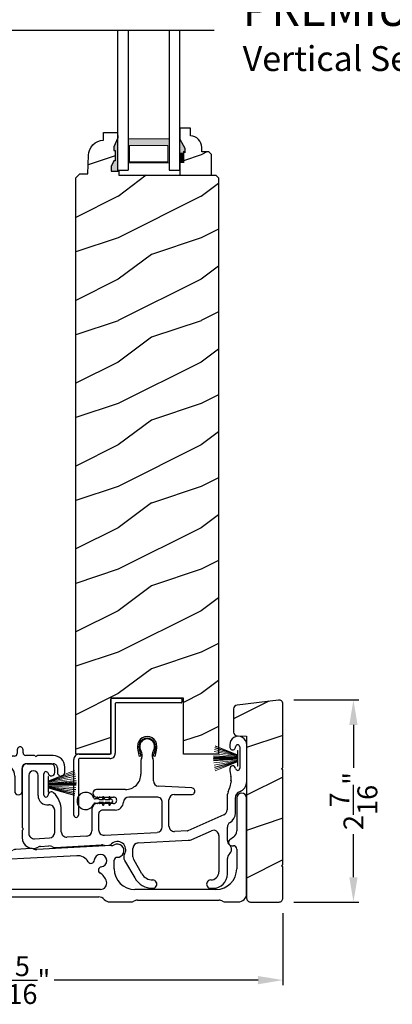
# Model space of a CAD drawing. Extents: x 0 to 136, y 0 to 44.
# Drawn here: x 16 to 20, y 18 to 30 of the extents above; entities that cross this region are included whole.
import ezdxf

# ---------------------------------------------------------------- set-up
doc = ezdxf.new("R2010")
doc.units = 0
doc.header["$LTSCALE"] = 2
doc.header["$MEASUREMENT"] = 0
doc.header["$PDMODE"] = 1
doc.layers.get('0').update_dxf_attribs({"linetype": 'CONTINUOUS'})
doc.layers.get('DEFPOINTS').update_dxf_attribs({"color": 3, "linetype": 'CONTINUOUS'})
doc.layers.add('Dim', color=7, linetype='CONTINUOUS')
doc.styles.add('Arial', font='arial.ttf')
doc.styles.get("Standard").update_dxf_attribs({"font": 'arial.ttf'})
doc.dimstyles.get("Standard").update_dxf_attribs({"dimtxt": 0.24, "dimasz": 0.3, "dimexe": 0.0625, "dimexo": 0.18, "dimgap": 0.09, "dimtad": 0, "dimdec": 4, "dimzin": 0, "dimdsep": 46, "dimlunit": 4, "dimtxsty": 'STANDARD', "dimcen": 0, "dimadec": 5, "dimazin": 0, "dimtfac": 1, "dimtdec": 4, "dimtofl": 0, "dimtmove": 0, "dimatfit": 3, "dimfxl": 1, "dimtolj": 1, "dimtzin": 0, "dimarcsym": 0})
pattern_1 = [(216.8699, (-358.57723, -19.23145), (2.99999992, 2.00000012), [0.5, -4.5]), (206.5651, (-357.97723, -19.53145), (-0.99999916, -1.0000013), [1.118034, -1.118034]), (198.4349, (-357.97723, -20.03145), (-2.00000043, -0.9999984), [0.632456, -2.529822])]

# ---------------------------------------------------------------- blocks, each defined once
blk = doc.blocks.new('A$C0B020A4B')
for p, q in [((0.445, 1.439), (0.445, 1.05)), ((0.445, 0.776), (0.445, 1.429)), ((0.455, 1.439), (1.294, 1.439)), ((1.304, 1.429), (1.304, 1.394)), ((0.5, 1.374), (0.5, 0.776)), ((1.294, 1.384), (0.51, 1.384)), ((0.361, 0.766), (0.054, 0.766)), ((0.065, 0.766), (0.435, 0.766)), ((0, 0.028), (0, 0.701)), ((0.055, 0.701), (0.055, 0.028)), ((0.435, 0.711), (0.065, 0.711))]:
    blk.add_line(p, q)
for centre, radius, start, end in [((0.455, 1.429), 0.01, 89.9969, 179.9972), ((1.294, 1.429), 0.01, 0.002, 90.0038), ((0.51, 1.374), 0.01, 89.9973, 180.0107), ((1.294, 1.394), 0.01, 269.9962, 0.0114), ((0.065, 0.701), 0.065, 89.9968, 180.0007), ((0.435, 0.776), 0.065, 269.9968, 0.0007), ((0.435, 0.776), 0.01, 269.9966, 0.0114), ((0.065, 0.701), 0.01, 90.0432, 179.9648), ((0.028, 0.028), 0.0275, 179.9946, 0.0054)]:
    blk.add_arc(centre, radius, start, end)
blk = doc.blocks.new('A$C253460CB')
at = {"color": 7, "linetype": 'Continuous', "lineweight": 15}
for p, q in [((0.01, 0.257), (0.289, 0.185)), ((0.289, 0.186), (0.011, 0.258)), ((0.289, 0.191), (0.015, 0.279)), ((0.015, 0.278), (0.289, 0.189)), ((0.289, 0.194), (0.02, 0.3)), ((0.02, 0.298), (0.289, 0.193)), ((0.289, 0.243), (0.289, 0.194)), ((0.292, 0.243), (0.289, 0.243)), ((0.292, 0.245), (0.292, 0.055)), ((0.292, 0.056), (0.292, 0.243)), ((0.289, 0.158), (0, 0.163)), ((0, 0.162), (0.289, 0.157)), ((0.289, 0.152), (0, 0.152)), ((0, 0.147), (0.289, 0.147)), ((0.289, 0.142), (0, 0.137)), ((0, 0.136), (0.289, 0.141)), ((0.289, 0.162), (0.001, 0.179)), ((0.001, 0.178), (0.289, 0.161)), ((0.289, 0.139), (0.001, 0.122)), ((0.001, 0.121), (0.289, 0.138)), ((0.289, 0.173), (0.003, 0.205)), ((0.003, 0.204), (0.289, 0.172)), ((0.289, 0.128), (0.003, 0.096)), ((0.003, 0.095), (0.289, 0.127)), ((0.289, 0.18), (0.006, 0.232)), ((0.006, 0.231), (0.289, 0.179)), ((0.289, 0.121), (0.006, 0.069)), ((0.006, 0.068), (0.289, 0.12)), ((0.289, 0.193), (0.289, 0.191)), ((0.289, 0.189), (0.289, 0.186)), ((0.289, 0.185), (0.289, 0.18)), ((0.289, 0.179), (0.289, 0.173)), ((0.289, 0.172), (0.289, 0.162)), ((0.289, 0.161), (0.289, 0.158)), ((0.289, 0.157), (0.289, 0.152)), ((0.289, 0.147), (0.289, 0.142)), ((0.289, 0.141), (0.289, 0.139)), ((0.289, 0.138), (0.289, 0.128)), ((0.289, 0.127), (0.289, 0.121)), ((0.289, 0.12), (0.289, 0.114)), ((0.289, 0.114), (0.01, 0.042)), ((0.011, 0.041), (0.289, 0.113)), ((0.289, 0.11), (0.015, 0.021)), ((0.015, 0.02), (0.289, 0.109)), ((0.289, 0.107), (0.02, 0.001)), ((0.02, 0), (0.289, 0.106)), ((0.289, 0.113), (0.289, 0.11)), ((0.289, 0.109), (0.289, 0.107)), ((0.289, 0.106), (0.289, 0.056)), ((0.289, 0.056), (0.292, 0.056))]:
    blk.add_line(p, q, dxfattribs=at)
at = {"color": 7, "linetype": 'Continuous', "lineweight": 15, "flags": 128}
blk.add_lwpolyline([(0, 0.152), (0, 0.152), (0, 0.151), (0, 0.15), (0, 0.15), (0, 0.149), (0, 0.149), (0, 0.148), (0, 0.147)], dxfattribs=at)
blk = doc.blocks.new('A$C5A691FAD')
at = {"color": 7, "linetype": 'Continuous', "lineweight": 15}
for p, q in [((0.003, 0.176), (0.318, 0.3)), ((0.318, 0.298), (0.003, 0.175)), ((0.003, 0.173), (0.323, 0.279)), ((0.324, 0.278), (0.003, 0.172)), ((0.003, 0.169), (0.328, 0.258)), ((0.328, 0.257), (0.003, 0.168)), ((0, 0.227), (0, 0.037)), ((0, 0.226), (0.003, 0.226)), ((0, 0.039), (0, 0.226)), ((0.003, 0.162), (0.332, 0.232)), ((0.333, 0.231), (0.003, 0.161)), ((0.003, 0.226), (0.003, 0.176)), ((0.003, 0.155), (0.336, 0.205)), ((0.336, 0.204), (0.003, 0.154)), ((0.003, 0.144), (0.338, 0.179)), ((0.338, 0.178), (0.003, 0.143)), ((0.003, 0.175), (0.003, 0.173)), ((0.003, 0.172), (0.003, 0.169)), ((0.003, 0.168), (0.003, 0.162)), ((0.003, 0.141), (0.338, 0.163)), ((0.338, 0.162), (0.003, 0.14)), ((0.003, 0.161), (0.003, 0.155)), ((0.003, 0.154), (0.003, 0.144)), ((0.003, 0.135), (0.338, 0.152)), ((0.338, 0.147), (0.003, 0.13)), ((0.003, 0.143), (0.003, 0.141)), ((0.003, 0.14), (0.003, 0.135)), ((0.003, 0.125), (0.338, 0.137)), ((0.338, 0.136), (0.003, 0.124)), ((0.003, 0.13), (0.003, 0.125)), ((0.003, 0.124), (0.003, 0.121)), ((0.003, 0.121), (0.338, 0.122)), ((0.338, 0.121), (0.003, 0.12)), ((0.003, 0.12), (0.003, 0.11)), ((0.003, 0.039), (0, 0.039)), ((0.003, 0.11), (0.336, 0.096)), ((0.003, 0.109), (0.003, 0.103)), ((0.336, 0.095), (0.003, 0.109)), ((0.003, 0.103), (0.333, 0.069)), ((0.003, 0.102), (0.003, 0.097)), ((0.332, 0.068), (0.003, 0.102)), ((0.003, 0.097), (0.328, 0.042)), ((0.003, 0.096), (0.003, 0.093)), ((0.328, 0.041), (0.003, 0.096)), ((0.003, 0.093), (0.324, 0.021)), ((0.003, 0.091), (0.003, 0.089)), ((0.323, 0.02), (0.003, 0.091)), ((0.003, 0.089), (0.318, 0.001)), ((0.003, 0.088), (0.003, 0.039)), ((0.318, 0), (0.003, 0.088))]:
    blk.add_line(p, q, dxfattribs=at)
blk.add_lwpolyline([(0.338, 0.152), (0.338, 0.152), (0.338, 0.151), (0.338, 0.15), (0.338, 0.15), (0.338, 0.149), (0.338, 0.149), (0.338, 0.148), (0.338, 0.147)], dxfattribs=at)
blk = doc.blocks.new('A$C6B45344E')
for p, q in [((0.5, 1.204), (0.09, 1.204)), ((0.583, 1.124), (0.524, 1.193)), ((0.811, 1.193), (0.752, 1.124)), ((1.733, 1.204), (0.835, 1.204)), ((0.952, 1.204), (1.702, 1.204)), ((1.765, 1.282), (1.765, 1.235)), ((1.835, 1.245), (1.835, 1.282)), ((1.969, 1.213), (1.866, 1.213)), ((1.983, 1.203), (1.976, 1.211)), ((2.005, 1.211), (1.997, 1.203)), ((2.198, 1.213), (2.012, 1.213)), ((0, 1.114), (0, 0.63)), ((0.25, 1.114), (0.459, 1.114)), ((0.483, 1.103), (0.542, 1.034)), ((0.646, 1.114), (0.607, 1.114)), ((0.66, 1.104), (0.653, 1.111)), ((0.682, 1.111), (0.675, 1.104)), ((0.728, 1.114), (0.689, 1.114)), ((0.793, 1.034), (0.852, 1.103)), ((0.876, 1.114), (1.053, 1.114)), ((1.06, 1.117), (1.067, 1.124)), ((1.081, 1.124), (1.089, 1.117)), ((1.096, 1.114), (1.584, 1.114)), ((1.884, 1.113), (2.199, 1.113)), ((2.339, 1.009), (2.339, 1.073)), ((0.1, 0.684), (0.1, 0.964)), ((0.566, 1.024), (0.769, 1.024)), ((1.734, 0.964), (1.734, 0.783)), ((1.824, 0.783), (1.824, 1.054)), ((2.249, 1.063), (2.249, 1.009)), ((0.225, 0.174), (0.225, 0.52)), ((0.125, 0.474), (0.125, 0.068)), ((0.188, 0.008), (0.255, 0.012)), ((0.333, 0.116), (0.288, 0.114))]:
    blk.add_line(p, q)
for centre, radius, start, end in [((1.8, 1.282), 0.035, 359.9959, 179.9964), ((0.09, 1.114), 0.09, 89.9929, 179.9941), ((0.5, 1.172), 0.0312, 40.9989, 89.9888), ((0.835, 1.172), 0.0312, 89.9838, 139.0055), ((1.733, 1.235), 0.0312, 269.9998, 359.9873), ((1.866, 1.245), 0.0313, 179.9996, 269.9897), ((1.969, 1.203), 0.00999, 44.98, 90.0228), ((1.99, 1.211), 0.01, 225.0046, 314.9954), ((2.012, 1.203), 0.00999, 89.9788, 135.015), ((2.198, 1.073), 0.14, 359.9941, 89.994), ((0.25, 0.964), 0.15, 89.995, 179.9926), ((0.459, 1.082), 0.0312, 40.9989, 89.9888), ((0.607, 1.145), 0.0312, 220.9989, 269.9886), ((0.646, 1.104), 0.00999, 44.98, 90.0229), ((0.668, 1.111), 0.01, 225.0046, 314.9954), ((0.689, 1.104), 0.00999, 89.9785, 135.0152), ((0.728, 1.145), 0.0312, 270.0199, 318.9694), ((0.876, 1.082), 0.0312, 89.9837, 139.0058), ((1.053, 1.124), 0.00999, 269.9785, 315.0152), ((1.074, 1.117), 0.01, 45.0046, 134.9954), ((1.096, 1.124), 0.00999, 224.98, 270.0229), ((1.584, 0.964), 0.15, 359.9927, 89.9952), ((1.884, 1.053), 0.06, 89.9981, 179.9904), ((2.199, 1.063), 0.05, 359.9909, 89.9952), ((0.566, 1.055), 0.0312, 220.9623, 270.0251), ((0.769, 1.055), 0.0312, 269.9838, 319.0055), ((2.294, 1.009), 0.045, 179.9951, 359.993), ((1.779, 0.783), 0.045, 179.9951, 359.993), ((0.1, 0.63), 0.1, 179.9916, 257.3602), ((0.16, 0.684), 0.06, 180.0001, 254.6392), ((0.115, 0.52), 0.11, 359.9919, 74.648), ((0.065, 0.474), 0.06, 359.9908, 77.36), ((0.285, 0.174), 0.06, 179.992, 272.9967), ((0.185, 0.068), 0.06, 179.9996, 272.9891), ((0.259, -0.051), 0.0624, 66.8806, 93.0082), ((0.317, 0.085), 0.085, 246.892, 308.911), ((0.336, 0.061), 0.0546, 308.9045, 92.9963)]:
    blk.add_arc(centre, radius, start, end)
blk = doc.blocks.new('A$C6C2B4515')
for p, q in [((2.504, 1.732), (2.504, 1.707)), ((2.504, 1.732), (2.504, 1.707)), ((2.625, 1.707), (2.625, 1.448)), ((2.625, 1.707), (2.625, 1.448)), ((2.708, 1.288), (2.708, 1.732)), ((1.416, 1.59), (1.408, 1.622)), ((1.433, 1.594), (1.416, 1.59)), ((1.423, 1.631), (1.433, 1.594)), ((1.583, 1.594), (1.593, 1.631)), ((1.6, 1.59), (1.583, 1.594)), ((1.608, 1.622), (1.6, 1.59)), ((0, 1.458), (0, 0.736)), ((0.342, 1.503), (0.045, 1.503)), ((0.392, 1.396), (0.392, 1.453)), ((1.433, 1.544), (1.433, 1.378)), ((1.583, 1.297), (1.583, 1.544)), ((0.08, 1.362), (0.08, 0.662)), ((0.192, 1.121), (0.192, 1.362)), ((0.262, 1.125), (0.262, 1.382)), ((1.245, 1.191), (0.898, 1.191)), ((2.045, 1.211), (1.644, 1.232)), ((2.519, 1.295), (2.5, 1.208)), ((0.898, 1.101), (0.909, 1.101)), ((0.936, 1.101), (1.102, 1.101)), ((1.625, 1.101), (1.287, 1.101)), ((1.835, 1.131), (2.041, 1.131)), ((2.472, 1.094), (2.472, 0.947)), ((2.572, 0.906), (2.572, 1.094)), ((0.842, 0.958), (0.842, 0.695)), ((0.909, 1.023), (0.907, 1.023)), ((1.102, 1.023), (0.936, 1.023)), ((1.69, 0.74), (1.69, 1.036)), ((1.77, 0.751), (1.77, 1.066)), ((0.392, 0.672), (0.392, 0.941)), ((0.472, 0.683), (0.472, 0.941)), ((0.922, 0.893), (0.922, 0.706)), ((1.123, 0.943), (0.972, 0.943)), ((2.433, 0.887), (1.999, 0.695)), ((0.003, 0.729), (0.01, 0.722)), ((2.475, 0.578), (2.475, 0.738)), ((0, 0.693), (0, 0.611)), ((0.01, 0.708), (0.003, 0.7)), ((0.148, 0.597), (0.331, 0.607)), ((0.781, 0.63), (0.541, 0.618)), ((0.991, 0.641), (1.629, 0.675)), ((1.995, 0.694), (1.839, 0.686)), ((2.047, 0.59), (2.283, 0.694)), ((2.374, 0.635), (2.374, 0.2)), ((0.222, 0.506), (0.322, 0.511)), ((0.392, 0.494), (0.957, 0.524)), ((1.01, 0.518), (1.045, 0.52)), ((1.336, 0.38), (1.336, 0.482)), ((1.397, 0.547), (2.001, 0.579)), ((2.475, 0.17), (2.475, 0.359)), ((1.235, 0.337), (1.358, 0.125)), ((1.444, 0.175), (1.345, 0.347)), ((2.274, 0), (2.305, 0))]:
    blk.add_line(p, q)
for centre, radius, start, end in [((1.508, 1.712), 0.118, 359.9986, 180.0014), ((1.508, 1.712), 0.1, 355.3029, 184.6971), ((1.508, 1.712), 0.09, 327.3621, 212.6379), ((2.606, 1.732), 0.102, 359.9984, 180.0016), ((1.626, 1.712), 0.236, 180.0009, 201.638), ((1.626, 1.712), 0.218, 182.3677, 201.6411), ((1.388, 1.702), 0.0196, 2.3631, 4.7274), ((1.39, 1.712), 0.218, 338.3589, 357.6323), ((1.627, 1.702), 0.0196, 175.2726, 177.6369), ((1.39, 1.712), 0.236, 338.362, 359.9991), ((2.539, 1.707), 0.0358, 179.9944, 0.0056), ((2.539, 1.707), 0.0358, 179.9944, 0.0056), ((2.6, 1.707), 0.025, 0.0081, 179.9919), ((2.6, 1.707), 0.025, 0.0081, 179.9919), ((1.39, 1.614), 0.0197, 25.4453, 33.948), ((1.348, 1.609), 0.1, 334.1572, 32.6379), ((1.483, 1.544), 0.05, 154.1632, 179.9956), ((1.668, 1.609), 0.1, 147.3621, 205.8428), ((1.533, 1.544), 0.05, 0.0033, 25.8371), ((1.626, 1.614), 0.0197, 146.052, 154.5547), ((0.045, 1.458), 0.045, 89.9922, 180.0035), ((0.342, 1.453), 0.05, 359.9997, 90.0031), ((2.54, 1.443), 0.035, 4.4026, 183.7946), ((2.848, 1.44), 0.343, 179.8517, 195.1961), ((2.6, 1.448), 0.0251, 184.3937, 0.0097), ((0.136, 1.362), 0.0562, 0.0021, 179.9979), ((0.288, 1.382), 0.0257, 12.2358, 180.0035), ((0.352, 1.396), 0.04, 192.2355, 0.0052), ((1.245, 1.378), 0.187, 269.9992, 359.9997), ((2.406, 1.32), 0.115, 347.7261, 15.1961), ((0.898, 1.146), 0.045, 90.002, 269.998), ((1.648, 1.297), 0.065, 179.9972, 267.0013), ((2.043, 1.171), 0.04, 266.7586, 87.001), ((2.255, 1.261), 0.25, 336.9921, 347.7277), ((2.578, 1.288), 0.13, 289.7575, 0.0012), ((0.308, 1.121), 0.116, 179.9976, 276.0566), ((0.287, 1.125), 0.025, 179.9899, 358.1597), ((0.352, 1.123), 0.0399, 47.511, 178.1484), ((0.185, 0.941), 0.287, 0.0006, 47.5072), ((0.909, 1.091), 0.01, 37.2095, 90.0074), ((0.922, 1.101), 0.00654, 217.2306, 322.7694), ((0.936, 1.091), 0.01, 89.9926, 142.7905), ((1.102, 1.062), 0.039, 269.9982, 90.0018), ((1.287, 1.036), 0.065, 89.9996, 177.8917), ((1.625, 1.036), 0.065, 359.9992, 90.0032), ((1.835, 1.066), 0.065, 90.004, 179.9977), ((2.647, 1.094), 0.176, 156.9912, 180.0006), ((2.647, 1.094), 0.0756, 109.7595, 179.9988), ((2.647, 1.094), 0.0756, 109.7595, 179.9988), ((0.327, 0.941), 0.065, 0.0041, 96.0525), ((0.907, 0.958), 0.065, 90.0039, 179.9978), ((0.909, 1.033), 0.01, 269.9926, 322.7905), ((0.922, 1.023), 0.00654, 37.2306, 142.7694), ((0.936, 1.033), 0.01, 217.2095, 270.0074), ((1.123, 1.042), 0.099, 270.0029, 357.8907), ((0.972, 0.893), 0.05, 89.9968, 180.0004), ((2.407, 0.947), 0.065, 293.8799, 359.9983), ((2.442, 0.906), 0.13, 300.2333, 0.0003), ((0.01, 0.736), 0.01, 180.029, 224.9613), ((0.003, 0.715), 0.01, 314.9963, 45.0037), ((1.625, 0.74), 0.065, 273.0085, 359.9994), ((1.835, 0.751), 0.065, 179.9988, 273.0053), ((2.54, 0.738), 0.065, 120.2291, 180.0042), ((0.01, 0.693), 0.00999, 134.987, 179.9959), ((0.13, 0.611), 0.13, 179.9992, 299.1842), ((0.145, 0.662), 0.065, 179.9988, 273.0053), ((0.327, 0.672), 0.065, 273.0086, 359.9992), ((0.537, 0.683), 0.065, 179.9988, 273.0053), ((0.777, 0.695), 0.065, 273.0086, 359.9993), ((0.987, 0.706), 0.065, 180.0028, 273.0053), ((1.994, 0.704), 0.0101, 273.1281, 293.8363), ((2.309, 0.635), 0.065, 0.0014, 113.8779), ((0.225, 0.441), 0.065, 93.0134, 119.1771), ((0.325, 0.446), 0.065, 60.8124, 93.0057), ((0.388, 0.559), 0.065, 240.7913, 273.0123), ((0.96, 0.459), 0.0651, 73.2461, 92.9929), ((1.005, 0.608), 0.0899, 253.2161, 273.0055), ((1.042, 0.57), 0.05, 273.0208, 315.811), ((1.15, 0.465), 0.1, 328.996, 135.8356), ((1.401, 0.482), 0.065, 93.0016, 180.0022), ((1.995, 0.709), 0.13, 272.9943, 293.8813), ((2.54, 0.578), 0.065, 180.0009, 230.4622), ((2.449, 0.469), 0.077, 309.54, 50.46), ((1.3, 0.375), 0.075, 148.9969, 210.0005), ((1.401, 0.38), 0.065, 180.0059, 209.9934), ((2.54, 0.359), 0.065, 129.5378, 180.0032), ((1.574, 0.25), 0.25, 210.0013, 269.9984), ((1.574, 0.25), 0.15, 210.0017, 269.9992), ((2.274, 0.2), 0.1, 270.0014, 359.9985), ((2.305, 0.17), 0.17, 269.9995, 0.0005), ((1.574, 0.05), 0.05, 269.9998, 90.0002), ((2.274, 0.05), 0.05, 89.9998, 270.0002)]:
    blk.add_arc(centre, radius, start, end)
blk = doc.blocks.new('A$C0A331214')
for p, q in [((0.249, 0.129), (0.22, 0.129)), ((0.317, 0.119), (0.274, 0.119)), ((0.305, 0.139), (0.317, 0.119)), ((0.34, 0.119), (0.323, 0.149)), ((0.394, 0.119), (0.34, 0.119)), ((0.383, 0.139), (0.394, 0.119)), ((0.417, 0.119), (0.4, 0.149)), ((0.22, 0.079), (0.249, 0.079)), ((0.274, 0.089), (0.317, 0.089)), ((0.317, 0.089), (0.305, 0.069)), ((0.323, 0.059), (0.34, 0.089)), ((0.34, 0.089), (0.394, 0.089)), ((0.394, 0.089), (0.383, 0.069)), ((0.4, 0.059), (0.417, 0.089))]:
    blk.add_line(p, q)
for centre, radius, start, end in [((0.104, 0.104), 0.104, 17.4338, 342.5662), ((0.22, 0.154), 0.025, 228.8866, 269.9998), ((0.249, 0.104), 0.025, 56.7539, 90.0299), ((0.293, 0.171), 0.0549, 236.6963, 250.6206), ((0.314, 0.144), 0.01, 29.9996, 210.0071), ((0.391, 0.144), 0.01, 29.9996, 210.0071), ((0.22, 0.054), 0.025, 90.0118, 131.0732), ((0.249, 0.104), 0.0249, 269.9544, 303.2978), ((0.293, 0.037), 0.0555, 109.4515, 123.2316), ((0.314, 0.064), 0.01, 149.9929, 330.0004), ((0.391, 0.064), 0.01, 149.9929, 330.0004), ((0.415, 0.104), 0.015, 279.2844, 80.7156)]:
    blk.add_arc(centre, radius, start, end)
blk = doc.blocks.new('A$C2BC129BC')
for p, q in [((5.755, 1.252), (5.755, 0.856)), ((5.875, 0.1), (5.875, 1.252)), ((5.717, 0.782), (5.672, 0.751)), ((3.021, 0.615), (1.648, 0.543)), ((3.27, 0.643), (3.092, 0.634)), ((4.242, 0.679), (3.343, 0.632)), ((5.695, 0.678), (5.715, 0.678)), ((5.755, 0.638), (5.755, 0.4)), ((1.577, 0.554), (1.398, 0.545)), ((3.827, 0.557), (1.759, 0.449)), ((4.277, 0.4), (4.277, 0.503)), ((0.885, 0.412), (0.885, 0.262)), ((1.01, 0.269), (1.01, 0.412)), ((1.312, 0.455), (1.312, 0.275)), ((0.762, 0.137), (0.064, 0.13)), ((1.19, 0.15), (1.1, 0.148)), ((4.112, 0.15), (1.646, 0.15)), ((5.505, 0.15), (4.527, 0.15)), ((0.066, 0), (1.315, 0.022)), ((1.402, 0), (1.542, 0)), ((1.677, 0.06), (4.091, 0.06)), ((4.225, 0), (4.475, 0)), ((4.557, 0.02), (5.543, 0.02)), ((5.625, 0), (5.775, 0))]:
    blk.add_line(p, q)
for centre, radius, start, end in [((5.815, 1.252), 0.06, 0.0011, 179.9989), ((5.665, 0.856), 0.09, 305.0014, 0.0006), ((5.695, 0.718), 0.04, 124.9998, 270.0009), ((3.016, 0.705), 0.09, 272.9977, 296.5596), ((3.097, 0.544), 0.09, 92.9977, 116.5596), ((3.275, 0.554), 0.09, 69.4496, 93.0047), ((3.338, 0.722), 0.0899, 249.4282, 273.0116), ((4.237, 0.769), 0.09, 272.9995, 297.2514), ((4.315, 0.618), 0.08, 268.755, 117.2487), ((5.715, 0.638), 0.04, 359.9953, 90.0034), ((1.402, 0.455), 0.09, 93.0004, 179.9993), ((1.582, 0.464), 0.0901, 69.9612, 92.9885), ((1.643, 0.633), 0.0901, 249.9612, 272.9885), ((3.835, 0.408), 0.15, 30.8081, 93.0008), ((3.998, 0.505), 0.04, 210.8193, 356.1809), ((4.112, 0.497), 0.075, 276.815, 176.1837), ((4.312, 0.503), 0.035, 88.7482, 180.0007), ((0.948, 0.412), 0.0625, 359.9996, 180.0004), ((1.477, 0.359), 0.075, 6.8149, 266.1847), ((1.592, 0.373), 0.04, 186.813, 337.2191), ((1.767, 0.299), 0.15, 93.0024, 157.2122), ((4.126, 0.383), 0.04, 96.8129, 238.4985), ((4.527, 0.4), 0.25, 180.0001, 269.9995), ((5.505, 0.4), 0.25, 270.0005, 359.9999), ((0.76, 0.262), 0.125, 271.0005, 359.9978), ((1.135, 0.269), 0.125, 180.0026, 253.8623), ((1.187, 0.275), 0.125, 271.0004, 0.0001), ((1.47, 0.244), 0.04, 15.1378, 86.1859), ((1.646, 0.292), 0.142, 195.1469, 269.9968), ((4.01, 0.194), 0.182, 16.9384, 58.4959), ((4.112, 0.225), 0.075, 270.0008, 16.9372), ((0.065, 0.065), 0.0652, 90.9995, 271.0004), ((1.317, -0.068), 0.09, 61.494, 90.9975), ((1.402, 0.09), 0.09, 241.5, 270.0022), ((1.542, 0.09), 0.09, 269.9898, 318.199), ((1.677, -0.03), 0.09, 90.0026, 138.1863), ((4.091, -0.03), 0.09, 41.8137, 89.9973), ((4.225, 0.09), 0.09, 221.801, 270.0102), ((4.475, 0.09), 0.09, 269.997, 297.2603), ((4.557, -0.07), 0.0899, 89.9914, 117.2783), ((5.543, -0.07), 0.0899, 62.7217, 90.0086), ((5.625, 0.09), 0.09, 242.7397, 270.003), ((5.775, 0.1), 0.1, 269.9968, 0.003)]:
    blk.add_arc(centre, radius, start, end)
blk = doc.blocks.new('A$C1D0F7A5A')
at = {"lineweight": 18}
h = blk.add_hatch(color=256, dxfattribs=at)
h.paths.add_polyline_path([(0.127, 0.375), (0.127, 0.089), (0.624, 0.089), (0.624, 0.375)])
h.paths.add_polyline_path([(0.608, 0.297), (0.608, 0.101), (0.143, 0.101), (0.143, 0.297)], flags=16)
for p, q in [((0, 1.689), (0, 0)), ((0.127, 1.689), (0.127, 0)), ((0.624, 1.689), (0.624, 0)), ((0.75, 0), (0.75, 1.689)), ((0, 0), (0.127, 0)), ((0.624, 0), (0.75, 0))]:
    blk.add_line(p, q)
blk.add_lwpolyline([(0.127, 0.089), (0.624, 0.089), (0.624, 0.375), (0.127, 0.375), (0.127, 0.089), (0.127, 0.375)], dxfattribs=at)
blk.add_lwpolyline([(0.608, 0.101), (0.608, 0.297), (0.143, 0.297), (0.143, 0.101)], close=True, dxfattribs=at)
blk = doc.blocks.new('*D779')
at = {"layer": 'DEFPOINTS', "color": 0, "transparency": 16777216}
for p in [(18.964, 21.393), (19.862, 21.393), (18.964, 18.955)]:
    blk.add_point(p, dxfattribs=at)
at = {"layer": 'Dim', "color": 0, "lineweight": -2, "transparency": 16777216}
for p, q in [((19.144, 21.393), (19.925, 21.393)), ((19.862, 21.093), (19.862, 20.573)), ((19.862, 19.255), (19.862, 19.776)), ((19.144, 18.955), (19.925, 18.955))]:
    blk.add_line(p, q, dxfattribs=at)
at = {"layer": 'Dim', "color": 0, "transparency": 16777216}
for points in [[(19.812, 21.093), (19.912, 21.093), (19.862, 21.393)], [(19.812, 19.255), (19.912, 19.255), (19.862, 18.955)]]:
    blk.add_solid(points, dxfattribs=at)
at = {"layer": 'Dim', "color": 0, "transparency": 16777216, "insert": (19.862, 20.174), "char_height": 0.24, "attachment_point": 5, "rotation": 90}
blk.add_mtext('\\A1;2{\\H1x;\\S7/16;}"', dxfattribs=at)
blk = doc.blocks.new('*D880')
at = {"layer": 'DEFPOINTS', "color": 0, "transparency": 16777216}
for p in [(12.698, 19.021), (19.011, 19.002), (12.698, 18.013)]:
    blk.add_point(p, dxfattribs=at)
at = {"layer": 'Dim', "color": 0, "lineweight": -2, "transparency": 16777216}
for p, q in [((12.698, 18.841), (12.698, 17.951)), ((19.011, 18.822), (19.011, 17.951)), ((12.998, 18.013), (15.458, 18.013)), ((18.711, 18.013), (16.252, 18.013))]:
    blk.add_line(p, q, dxfattribs=at)
at = {"layer": 'Dim', "color": 0, "transparency": 16777216}
for points in [[(12.998, 18.063), (12.998, 17.963), (12.698, 18.013)], [(18.711, 18.063), (18.711, 17.963), (19.011, 18.013)]]:
    blk.add_solid(points, dxfattribs=at)
at = {"layer": 'Dim', "color": 0, "transparency": 16777216, "insert": (15.855, 18.013), "char_height": 0.24, "attachment_point": 5}
blk.add_mtext('\\A1;6{\\H1x;\\S5/16;}"', dxfattribs=at)

msp = doc.modelspace()

# ---------------------------------------------------------------- hatches: boundary and pattern name
h = msp.add_hatch()
h.set_pattern_fill('WOOD2', color=256, pattern_type=2)
h.set_pattern_definition(pattern_1)
edge = h.paths.add_edge_path()
edge.add_line((17.76676, 27.72427), (18.14926, 27.72427))
edge.add_line((18.14926, 27.72427), (18.14926, 27.97344))
edge.add_line((18.14926, 27.97344), (18.11726, 28.00544))
edge.add_line((18.11726, 28.00544), (18.0317, 28.00544))
edge.add_line((18.0317, 28.00544), (18.0317, 28.06027))
edge.add_arc((17.8917, 28.06027), 0.14, 360, 447.929887)
edge.add_line((17.89676, 28.20018), (17.89676, 28.29427))
edge.add_line((17.89676, 28.29427), (17.76676, 28.29427))
edge.add_line((17.76676, 28.29427), (17.76676, 28.16139))
edge.add_line((17.76676, 28.16139), (17.82976, 28.05227))
edge.add_line((17.82976, 28.05227), (17.82976, 28.00527))
edge.add_line((17.82976, 28.00527), (17.81376, 28.00527))
edge.add_line((17.81376, 28.00527), (17.81376, 27.88027))
edge.add_line((17.81376, 27.88027), (17.76676, 27.88027))
edge.add_line((17.76676, 27.88027), (17.76676, 27.72427))
h = msp.add_hatch()
h.set_pattern_fill('WOOD2', color=256, pattern_type=2)
h.set_pattern_definition(pattern_1)
edge = h.paths.add_edge_path()
edge.add_line((17.01792, 27.77211), (17.01792, 28.17811))
edge.add_line((17.01792, 28.17811), (16.97092, 28.06911))
edge.add_line((16.97092, 28.06911), (16.97092, 28.02211))
edge.add_line((16.97092, 28.02211), (16.98692, 28.02211))
edge.add_line((16.98692, 28.02211), (16.98692, 27.89711))
edge.add_line((16.98692, 27.89711), (16.97092, 27.89711))
edge.add_line((16.97092, 27.89711), (16.93823, 27.83154))
edge.add_line((16.93823, 27.83154), (16.93823, 27.77211))
edge.add_line((16.93823, 27.77211), (17.03101, 27.77211))
edge.add_line((17.03101, 27.77211), (17.03268, 27.72427))
edge.add_line((17.03268, 27.72427), (18.20125, 27.72427))
edge.add_line((18.20125, 27.72427), (18.23325, 27.69227))
edge.add_line((18.23325, 27.69227), (18.23325, 20.74107))
edge.add_line((18.23325, 20.74107), (17.81325, 20.74107))
edge.add_line((17.81325, 20.74107), (17.81325, 21.41407))
edge.add_line((17.81325, 21.41407), (16.93425, 21.41407))
edge.add_line((16.93425, 21.41407), (16.93425, 20.74107))
edge.add_line((16.93425, 20.74107), (16.51425, 20.74107))
edge.add_line((16.51425, 20.74107), (16.51425, 27.69227))
edge.add_line((16.51425, 27.69227), (16.56309, 27.7411))
edge.add_line((16.56309, 27.7411), (16.65709, 27.7411))
edge.add_line((16.65709, 27.7411), (16.66493, 27.96567))
edge.add_line((16.66493, 27.96567), (16.66942, 28.00046))
edge.add_line((16.66942, 28.00046), (16.68029, 28.0338))
edge.add_line((16.68029, 28.0338), (16.69717, 28.06455))
edge.add_line((16.69717, 28.06455), (16.71947, 28.09163))
edge.add_line((16.71947, 28.09163), (16.74641, 28.11409))
edge.add_line((16.74641, 28.11409), (16.77705, 28.13116))
edge.add_line((16.77705, 28.13116), (16.81033, 28.14225))
edge.add_line((16.81033, 28.14225), (16.84509, 28.14695))
edge.add_line((16.84509, 28.14695), (16.84838, 28.24111))
edge.add_line((16.84838, 28.24111), (17.01572, 28.24111))
edge.add_line((17.01572, 28.24111), (17.01792, 28.17811))
at = {"linetype": 'Continuous'}
msp.add_hatch(color=256, dxfattribs=at).paths.add_polyline_path([(16.97092, 28.06911), (16.97092, 28.02211), (16.98692, 28.02211), (16.98692, 27.89711), (16.97092, 27.89711), (16.93823, 27.83154), (16.93823, 27.77211), (17.01792, 27.77211), (17.01792, 28.17811)])
h = msp.add_hatch()
h.set_pattern_fill('WOOD2', color=256, pattern_type=2)
h.set_pattern_definition(pattern_1)
edge = h.paths.add_edge_path()
edge.add_arc((18.96402, 19.00221), 0.04687, 269.996676, 359.99938)
edge.add_line((19.0109, 19.00221), (19.0109, 19.37834))
edge.add_line((19.0109, 19.37834), (18.9959, 19.39334))
edge.add_line((18.9959, 19.39334), (19.0109, 19.40834))
edge.add_line((19.0109, 19.40834), (19.0109, 20.54922))
edge.add_line((19.0109, 20.54922), (18.9959, 20.56422))
edge.add_line((18.9959, 20.56422), (19.0109, 20.57922))
edge.add_line((19.0109, 20.57922), (19.0109, 21.34584))
edge.add_arc((18.9639, 21.34584), 0.047, 359.997213, 457.003743)
edge.add_line((18.95817, 21.39249), (18.45804, 21.33108))
edge.add_arc((18.46377, 21.28443), 0.047, 96.999762, 180.00214)
edge.add_line((18.41677, 21.28443), (18.41677, 21.0062))
edge.add_arc((18.46377, 21.0062), 0.047, 180.004364, 267.996816)
edge.add_line((18.46213, 20.95923), (18.5734, 20.95534))
edge.add_line((18.5734, 20.95534), (18.5734, 19.00221))
edge.add_arc((18.62027, 19.00221), 0.04687, 180.00062, 270.003323)
edge.add_line((18.62027, 18.95534), (18.96402, 18.95534))

# ---------------------------------------------------------------- linework, layer by layer
msp.add_line((12.8936, 29.47668), (18.18077, 29.47668), dxfattribs=at)
msp.add_line((18.5734, 19.05534), (18.5734, 20.20784))
at = {"color": 7, "linetype": 'Continuous'}
msp.add_lwpolyline([(17.76676, 27.72427), (18.14926, 27.72427), (18.14926, 27.97344), (18.11726, 28.00544), (18.0317, 28.00544), (18.0317, 28.06027, 0.40367041), (17.89676, 28.20018), (17.89676, 28.29427), (17.76676, 28.29427), (17.76676, 28.16139), (17.82976, 28.05227), (17.82976, 28.00527), (17.81376, 28.00527), (17.81376, 27.88027), (17.76676, 27.88027)], format="xyb", close=True, dxfattribs=at)
at = {"linetype": 'Continuous'}
msp.add_lwpolyline([(17.01792, 27.77211), (17.01792, 28.17811), (16.97092, 28.06911), (16.97092, 28.02211), (16.98692, 28.02211), (16.98692, 27.89711), (16.97092, 27.89711), (16.93823, 27.83154), (16.93823, 27.77211), (17.03101, 27.77211), (17.03268, 27.72427), (18.20125, 27.72427), (18.23325, 27.69227), (18.23325, 20.74107), (17.81325, 20.74107), (17.81325, 21.41407), (16.93425, 21.41407), (16.93425, 20.74107), (16.51425, 20.74107), (16.51425, 27.69227), (16.56309, 27.7411), (16.65709, 27.7411), (16.66493, 27.96567), (16.66942, 28.00046), (16.68029, 28.0338), (16.69717, 28.06455), (16.71947, 28.09163), (16.74641, 28.11409), (16.77705, 28.13116), (16.81033, 28.14225), (16.84509, 28.14695), (16.84838, 28.24111), (17.01572, 28.24111), (17.01792, 28.17811)], dxfattribs=at)
at = {"color": 7, "linetype": 'Continuous'}
msp.add_lwpolyline([(17.76671, 27.88104, 0.015, 0.015, 0), (17.81371, 27.88104, 0.015, 0.015, 0), (17.81371, 28.00604, 0.015, 0.015, 0), (17.82971, 28.00604, 0.015, 0.015, 0), (17.82971, 28.05304, 0, 0, 0)], format="xyseb", dxfattribs=at)
msp.add_lwpolyline([(17.83038, 28.047, 0.015, 0.015, 0), (17.83038, 27.99964, 0.015, 0.015, 0), (17.81314, 27.99964, 0.015, 0.015, 0), (17.81314, 27.87464, 0, 0, 0)], format="xyseb")
msp.add_lwpolyline([(18.96402, 18.95534, 0.41422738), (19.0109, 19.00221), (19.0109, 19.37834), (18.9959, 19.39334), (19.0109, 19.40834), (19.0109, 20.54922), (18.9959, 20.56422), (19.0109, 20.57922), (19.0109, 21.34584, 0.45050143), (18.95817, 21.39249), (18.45804, 21.33108, 0.37887797), (18.41677, 21.28443), (18.41677, 21.0062, 0.40398792), (18.46213, 20.95923), (18.5734, 20.95534), (18.5734, 19.00221, 0.41422738), (18.62027, 18.95534)], format="xyb", close=True)
for points in [[(17.83315, 27.99863), (17.76972, 27.99867), (17.83315, 28.04524), (17.77005, 28.1544)], [(17.81725, 27.87331), (17.76928, 27.87245), (17.81725, 27.99853), (17.76928, 27.99853)]]:
    msp.add_solid(points)

# ---------------------------------------------------------------- block references
for name, p in [('A$C1D0F7A5A', (17.01676, 27.78727)), ('A$C0B020A4B', (16.48925, 19.97507)), ('A$C6C2B4515', (15.86586, 19.12116)), ('A$C6B45344E', (14.0411, 19.51114)), ('A$C253460CB', (18.17379, 20.53928)), ('A$C5A691FAD', (16.17845, 20.24262)), ('A$C2BC129BC', (12.69841, 18.9566)), ('A$C0A331214', (16.52806, 20.07066))]:
    msp.add_blockref(name, p)

# ---------------------------------------------------------------- texts
at = {"style": 'Arial'}
for s, height, p in [('%%UPREMIUM WOOD FRENCH SLIDING PATIO DOOR (6715)', 0.4, (18.52673, 29.52638)), ('Vertical Section ', 0.3, (18.52633, 28.98234))]:
    msp.add_text(s, height=height, dxfattribs=at).set_placement(p)

# ---------------------------------------------------------------- dimensions: what is measured, and where the dimension line sits
at = {"layer": 'Dim'}
dim = msp.add_linear_dim(base=(19.86234, 21.39284), p1=(18.96402, 18.95534), p2=(18.9639, 21.39284), angle=90, dimstyle='STANDARD', override={"dimpost": '\\X'}, dxfattribs=at)
dim.commit()
dim.dimension.update_dxf_attribs({"geometry": '*D779', "text_midpoint": (19.86234, 20.17409)})
dim = msp.add_linear_dim(base=(12.69841, 18.01344), p1=(19.0109, 19.00221), p2=(12.69841, 19.02065), dimstyle='STANDARD', override={"dimpost": '\\X'}, dxfattribs=at)
dim.commit()
dim.dimension.update_dxf_attribs({"geometry": '*D880', "text_midpoint": (15.85465, 18.01344)})

doc.saveas('drawing.dxf')
